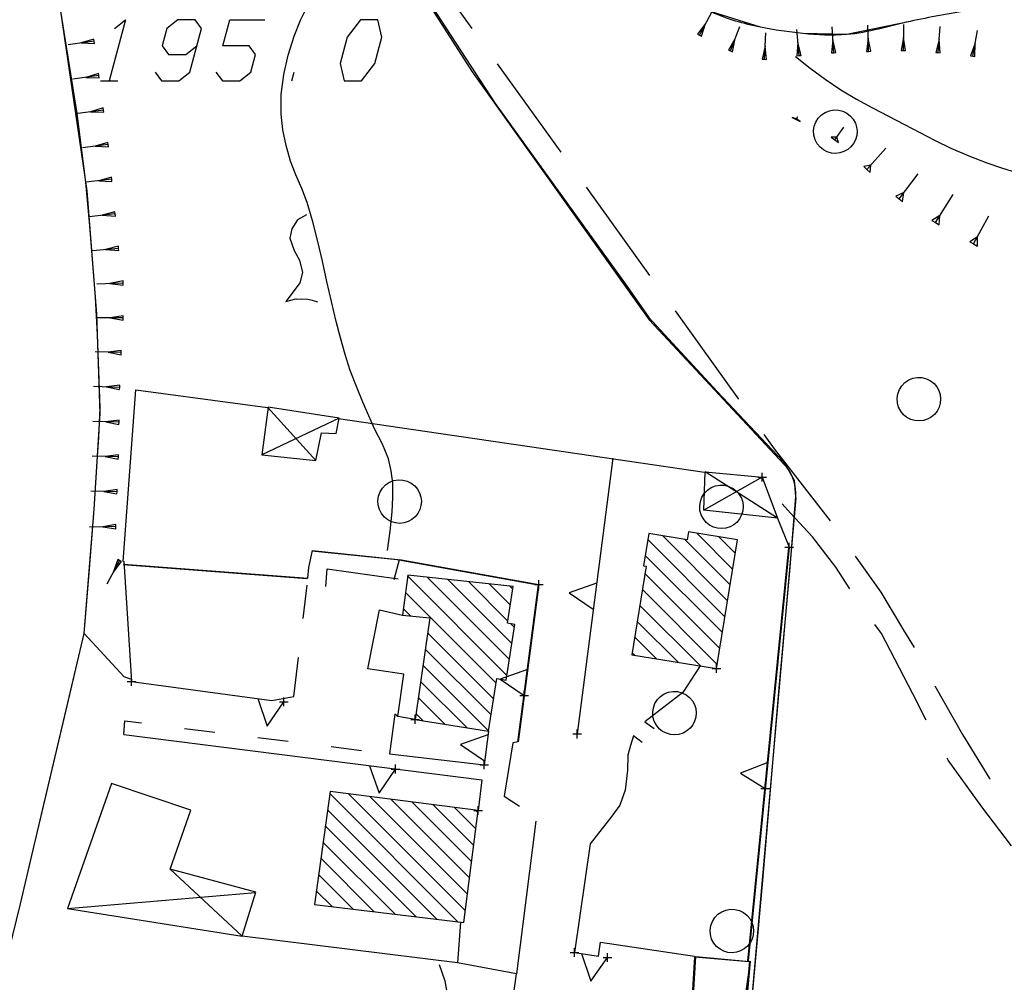
# Model space of a CAD drawing. Units: millimetres. Extents: x -34408 to -19725, y -2196 to 7659.
# Drawn here: x -34361 to -34359, y 7587 to 7590 of the extents above; entities that cross this region are included whole.
import ezdxf

# ---------------------------------------------------------------- set-up
doc = ezdxf.new("R2010")
doc.units = ezdxf.units.MM
doc.header["$LTSCALE"] = 2
doc.header["$MEASUREMENT"] = 0
doc.header["$PDMODE"] = 2
doc.header["$PDSIZE"] = 0.01
for name, color, linetype in [('CONF', 7, 'CONTINUOUS'), ('DSG', 7, 'CONTINUOUS'), ('LIMITI', 7, 'CONTINUOUS')]:
    doc.layers.add(name, color=color, linetype=linetype)

msp = doc.modelspace()

# ---------------------------------------------------------------- linework, layer by layer
at = {"layer": 'CONF'}
for p, q in [((-34360.7663, 7589.1242), (-34360.8553, 7589.7331)), ((-34360.0692, 7589.6928), (-34359.8811, 7589.3983)), ((-34359.8811, 7589.3983), (-34359.4735, 7588.8281)), ((-34360.7435, 7588.8412), (-34360.7663, 7589.1242)), ((-34360.7361, 7588.6126), (-34360.7435, 7588.8412)), ((-34359.4735, 7588.8281), (-34359.1631, 7588.4956)), ((-34360.7497, 7588.3928), (-34360.7361, 7588.6126)), ((-34359.1366, 7588.4186), (-34359.4001, 7585.4239)), ((-34360.7731, 7588.1064), (-34360.7497, 7588.3928)), ((-34360.8994, 7587.5704), (-34360.7731, 7588.1064))]:
    msp.add_line(p, q, dxfattribs=at)
msp.add_arc((-34359.2362, 7588.4274), 0.1, 354.9715, 43.0288, dxfattribs=at)
msp.add_open_spline([(-34358.4285, 7589.6192), (-34358.593, 7589.5744), (-34358.7198, 7589.5395), (-34358.8787, 7589.5172), (-34359.0023, 7589.4778), (-34359.1199, 7589.485), (-34359.2241, 7589.4999), (-34359.3381, 7589.5307), (-34359.4323, 7589.6018), (-34359.5423, 7589.6713), (-34359.6323, 7589.7413), (-34359.7396, 7589.7893), (-34359.7919, 7589.8255), (-34360.2276, 7590.0615)], degree=3, knots=[0, 0, 0, 0, 9.505036, 16.287956, 23.734119, 28.788498, 33.738881, 39.590321, 46.221604, 51.221489, 59.154879, 63.213718, 68.746584, 68.746584, 68.746584, 68.746584], dxfattribs=at)
at = {"layer": 'DSG'}
for p, q in [((-34359.3581, 7589.4827), (-34359.3299, 7589.5357)), ((-34359.344, 7589.5092), (-34359.3625, 7589.485)), ((-34359.3536, 7589.4804), (-34359.344, 7589.5092)), ((-34359.2866, 7589.4463), (-34359.2652, 7589.5028)), ((-34359.129, 7589.4354), (-34359.1344, 7589.4952)), ((-34359.0493, 7589.4421), (-34359.053, 7589.502)), ((-34358.9693, 7589.4453), (-34358.9713, 7589.5052)), ((-34358.8893, 7589.4471), (-34358.8882, 7589.5071)), ((-34358.8094, 7589.4425), (-34358.8047, 7589.5023)), ((-34358.7298, 7589.4343), (-34358.7188, 7589.4935)), ((-34360.75, 7589.4687), (-34360.8094, 7589.4604)), ((-34360.7507, 7589.4736), (-34360.7797, 7589.4645)), ((-34360.75, 7589.4687), (-34360.7507, 7589.4736)), ((-34360.7493, 7589.4637), (-34360.75, 7589.4687)), ((-34359.3625, 7589.485), (-34359.3581, 7589.4827)), ((-34359.3581, 7589.4827), (-34359.3536, 7589.4804)), ((-34359.2759, 7589.4745), (-34359.2913, 7589.448)), ((-34359.2819, 7589.4445), (-34359.2759, 7589.4745)), ((-34359.2089, 7589.4272), (-34359.2054, 7589.4879)), ((-34359.0511, 7589.4721), (-34359.0543, 7589.4418)), ((-34359.0443, 7589.4424), (-34359.0511, 7589.4721)), ((-34358.9703, 7589.4753), (-34358.9743, 7589.4451)), ((-34358.9643, 7589.4454), (-34358.9703, 7589.4753)), ((-34358.8888, 7589.4771), (-34358.8943, 7589.4472)), ((-34358.8843, 7589.447), (-34358.8888, 7589.4771)), ((-34358.807, 7589.4724), (-34358.8144, 7589.4429)), ((-34358.8044, 7589.4421), (-34358.807, 7589.4724)), ((-34360.7797, 7589.4645), (-34360.7493, 7589.4637)), ((-34359.2913, 7589.448), (-34359.2866, 7589.4463)), ((-34359.2866, 7589.4463), (-34359.2819, 7589.4445)), ((-34359.2072, 7589.4575), (-34359.2139, 7589.4274)), ((-34359.2039, 7589.4269), (-34359.2072, 7589.4575)), ((-34359.1317, 7589.4653), (-34359.134, 7589.435)), ((-34359.124, 7589.4359), (-34359.1317, 7589.4653)), ((-34358.9743, 7589.4451), (-34358.9693, 7589.4453)), ((-34358.9693, 7589.4453), (-34358.9643, 7589.4454)), ((-34358.8943, 7589.4472), (-34358.8893, 7589.4471)), ((-34358.8893, 7589.4471), (-34358.8843, 7589.447)), ((-34358.8144, 7589.4429), (-34358.8094, 7589.4425)), ((-34358.7243, 7589.4639), (-34358.7347, 7589.4352)), ((-34358.7249, 7589.4334), (-34358.7243, 7589.4639)), ((-34359.2139, 7589.4274), (-34359.2089, 7589.4272)), ((-34359.2089, 7589.4272), (-34359.2039, 7589.4269)), ((-34359.134, 7589.435), (-34359.129, 7589.4354)), ((-34359.129, 7589.4354), (-34359.124, 7589.4359)), ((-34359.0543, 7589.4418), (-34359.0493, 7589.4421)), ((-34359.0493, 7589.4421), (-34359.0443, 7589.4424)), ((-34358.8094, 7589.4425), (-34358.8044, 7589.4421)), ((-34358.7347, 7589.4352), (-34358.7298, 7589.4343)), ((-34358.7298, 7589.4343), (-34358.7249, 7589.4334)), ((-34360.2952, 7589.3777), (-34360.2899, 7589.3977)), ((-34359.823, 7589.4168), (-34359.677, 7589.2138)), ((-34360.7392, 7589.3894), (-34360.7987, 7589.3816)), ((-34360.7399, 7589.3944), (-34360.769, 7589.3855)), ((-34360.769, 7589.3855), (-34360.7385, 7589.3845)), ((-34360.7392, 7589.3894), (-34360.7399, 7589.3944)), ((-34360.7385, 7589.3845), (-34360.7392, 7589.3894)), ((-34360.7352, 7589.3777), (-34360.6952, 7589.3777)), ((-34360.7284, 7589.3101), (-34360.7879, 7589.3027)), ((-34360.729, 7589.3151), (-34360.7581, 7589.3064)), ((-34360.7284, 7589.3101), (-34360.729, 7589.3151)), ((-34360.7277, 7589.3052), (-34360.7284, 7589.3101)), ((-34360.7581, 7589.3064), (-34360.7277, 7589.3052)), ((-34359.1447, 7589.2929), (-34359.1358, 7589.2884)), ((-34359.1351, 7589.2899), (-34359.1447, 7589.2929)), ((-34359.1358, 7589.2884), (-34359.1322, 7589.2956)), ((-34359.1358, 7589.2884), (-34359.1268, 7589.2839)), ((-34359.1268, 7589.2839), (-34359.1351, 7589.2899)), ((-34359.0467, 7589.2418), (-34359.0262, 7589.2707)), ((-34359.0549, 7589.2476), (-34359.0467, 7589.2418)), ((-34359.0426, 7589.2476), (-34359.0549, 7589.2476)), ((-34359.0467, 7589.2418), (-34359.0386, 7589.236)), ((-34359.0386, 7589.236), (-34359.0426, 7589.2476)), ((-34360.7176, 7589.2309), (-34360.7772, 7589.2238)), ((-34360.7182, 7589.2358), (-34360.7474, 7589.2273)), ((-34360.7474, 7589.2273), (-34360.717, 7589.2259)), ((-34360.7176, 7589.2309), (-34360.7182, 7589.2358)), ((-34360.717, 7589.2259), (-34360.7176, 7589.2309)), ((-34358.9729, 7589.1736), (-34358.9295, 7589.2227)), ((-34358.9642, 7589.1834), (-34358.9804, 7589.1803)), ((-34358.9804, 7589.1803), (-34358.9729, 7589.1736)), ((-34358.9729, 7589.1736), (-34358.9654, 7589.167)), ((-34358.9654, 7589.167), (-34358.9642, 7589.1834)), ((-34360.7096, 7589.1513), (-34360.7692, 7589.1445)), ((-34360.7102, 7589.1563), (-34360.7394, 7589.1479)), ((-34360.7096, 7589.1513), (-34360.7102, 7589.1563)), ((-34360.709, 7589.1463), (-34360.7096, 7589.1513)), ((-34358.8988, 7589.1063), (-34358.8552, 7589.1634)), ((-34360.7394, 7589.1479), (-34360.709, 7589.1463)), ((-34359.6187, 7589.1327), (-34359.4727, 7588.9297)), ((-34358.8879, 7589.1206), (-34358.9068, 7589.1124)), ((-34358.9068, 7589.1124), (-34358.8988, 7589.1063)), ((-34358.8988, 7589.1063), (-34358.8909, 7589.1003)), ((-34358.8909, 7589.1003), (-34358.8879, 7589.1206)), ((-34358.8151, 7589.0514), (-34358.7751, 7589.1164)), ((-34360.7019, 7589.0716), (-34360.7615, 7589.065)), ((-34360.7024, 7589.0766), (-34360.7317, 7589.0683)), ((-34360.7317, 7589.0683), (-34360.7013, 7589.0666)), ((-34360.7019, 7589.0716), (-34360.7024, 7589.0766)), ((-34360.7013, 7589.0666), (-34360.7019, 7589.0716)), ((-34360.2822, 7589.0582), (-34360.2958, 7589.0372)), ((-34360.2615, 7589.0696), (-34360.2822, 7589.0582)), ((-34360.2615, 7589.0696), (-34360.2615, 7589.0696)), ((-34358.8051, 7589.0676), (-34358.8236, 7589.0566)), ((-34358.8066, 7589.0461), (-34358.8051, 7589.0676)), ((-34358.7279, 7589.0025), (-34358.6924, 7589.0674)), ((-34360.2958, 7589.0372), (-34360.2999, 7589.0157)), ((-34358.8236, 7589.0566), (-34358.8151, 7589.0514)), ((-34358.8151, 7589.0514), (-34358.8066, 7589.0461)), ((-34360.2999, 7589.0157), (-34360.2899, 7588.9872)), ((-34358.719, 7589.0187), (-34358.7367, 7589.0073)), ((-34358.7191, 7588.9977), (-34358.719, 7589.0187)), ((-34360.694, 7588.992), (-34360.7538, 7588.9867)), ((-34360.6944, 7588.997), (-34360.7239, 7588.9893)), ((-34360.694, 7588.992), (-34360.6944, 7588.997)), ((-34360.6936, 7588.987), (-34360.694, 7588.992)), ((-34358.7367, 7589.0073), (-34358.7279, 7589.0025)), ((-34358.7279, 7589.0025), (-34358.7191, 7588.9977)), ((-34360.7239, 7588.9893), (-34360.6936, 7588.987)), ((-34360.2899, 7588.9872), (-34360.278, 7588.9654)), ((-34360.278, 7588.9654), (-34360.2711, 7588.937)), ((-34360.2711, 7588.937), (-34360.2771, 7588.9127)), ((-34360.6835, 7588.9125), (-34360.7436, 7588.9101)), ((-34360.6836, 7588.9175), (-34360.7136, 7588.9113)), ((-34360.7136, 7588.9113), (-34360.6833, 7588.9075)), ((-34360.6835, 7588.9125), (-34360.6836, 7588.9175)), ((-34360.6833, 7588.9075), (-34360.6835, 7588.9125)), ((-34360.2771, 7588.9127), (-34360.2945, 7588.8891)), ((-34360.2945, 7588.8891), (-34360.3092, 7588.8704)), ((-34360.3092, 7588.8704), (-34360.2866, 7588.8759)), ((-34360.2866, 7588.8759), (-34360.2854, 7588.8757)), ((-34360.2854, 7588.8757), (-34360.2736, 7588.8761)), ((-34360.2736, 7588.8761), (-34360.2585, 7588.8754)), ((-34360.2585, 7588.8754), (-34360.2486, 7588.8732)), ((-34360.2486, 7588.8732), (-34360.2368, 7588.8696)), ((-34360.683, 7588.8324), (-34360.7431, 7588.8323)), ((-34360.683, 7588.8374), (-34360.713, 7588.8324)), ((-34360.713, 7588.8324), (-34360.683, 7588.8274)), ((-34360.683, 7588.8324), (-34360.683, 7588.8374)), ((-34360.683, 7588.8274), (-34360.683, 7588.8324)), ((-34359.4143, 7588.8485), (-34359.2684, 7588.6455)), ((-34360.6879, 7588.7525), (-34360.7479, 7588.754)), ((-34360.6878, 7588.7575), (-34360.7179, 7588.7532)), ((-34360.7179, 7588.7532), (-34360.688, 7588.7475)), ((-34360.688, 7588.7475), (-34360.6879, 7588.7525)), ((-34360.6879, 7588.7525), (-34360.6878, 7588.7575)), ((-34360.6913, 7588.6726), (-34360.7513, 7588.6749)), ((-34360.6911, 7588.6776), (-34360.7213, 7588.6737)), ((-34360.7213, 7588.6737), (-34360.6915, 7588.6676)), ((-34360.6913, 7588.6726), (-34360.6911, 7588.6776)), ((-34360.6915, 7588.6676), (-34360.6913, 7588.6726)), ((-34360.3503, 7588.6266), (-34360.2405, 7588.5042)), ((-34360.6928, 7588.5926), (-34360.7528, 7588.5945)), ((-34360.6927, 7588.5976), (-34360.7228, 7588.5936)), ((-34360.7228, 7588.5936), (-34360.693, 7588.5876)), ((-34360.693, 7588.5876), (-34360.6928, 7588.5926)), ((-34360.6928, 7588.5926), (-34360.6927, 7588.5976)), ((-34360.1863, 7588.6016), (-34360.3645, 7588.5172)), ((-34360.1879, 7588.6011), (-34359.3463, 7588.4779)), ((-34360.0867, 7588.5422), (-34360.1045, 7588.576)), ((-34360.0731, 7588.5086), (-34360.0867, 7588.5422)), ((-34360.6943, 7588.5176), (-34360.7244, 7588.5134)), ((-34360.6944, 7588.5126), (-34360.6943, 7588.5176)), ((-34360.6944, 7588.5126), (-34360.7544, 7588.5143)), ((-34360.7244, 7588.5134), (-34360.6946, 7588.5076)), ((-34360.6946, 7588.5076), (-34360.6944, 7588.5126)), ((-34359.5575, 7588.5098), (-34359.6393, 7587.8756)), ((-34359.1785, 7588.3722), (-34359.3447, 7588.4786)), ((-34359.2141, 7588.4662), (-34359.3483, 7588.3906)), ((-34360.6974, 7588.4327), (-34360.7574, 7588.4343)), ((-34360.6972, 7588.4377), (-34360.7274, 7588.4335)), ((-34360.7274, 7588.4335), (-34360.6975, 7588.4277)), ((-34360.6975, 7588.4277), (-34360.6974, 7588.4327)), ((-34360.6974, 7588.4327), (-34360.6972, 7588.4377)), ((-34360.7004, 7588.3577), (-34360.7303, 7588.3521)), ((-34360.7003, 7588.3527), (-34360.7004, 7588.3577)), ((-34359.1785, 7588.3722), (-34359.1517, 7588.3052)), ((-34360.7003, 7588.3527), (-34360.7604, 7588.3515)), ((-34360.7303, 7588.3521), (-34360.7002, 7588.3477)), ((-34360.7002, 7588.3477), (-34360.7003, 7588.3527)), ((-34359.2818, 7588.2549), (-34359.3642, 7588.3373)), ((-34359.4772, 7588.3229), (-34359.2995, 7588.1453)), ((-34359.2936, 7588.1818), (-34359.4435, 7588.3317)), ((-34359.3928, 7588.3235), (-34359.2877, 7588.2183)), ((-34359.3136, 7588.3291), (-34359.2759, 7588.2914)), ((-34360.2567, 7588.2586), (-34360.2481, 7588.2976)), ((-34360.2497, 7588.2969), (-34360.0454, 7588.2757)), ((-34360.2481, 7588.2976), (-34360.0437, 7588.2764)), ((-34359.1534, 7588.3045), (-34359.2475, 7587.3533)), ((-34359.1517, 7588.3052), (-34359.2459, 7587.354)), ((-34360.6915, 7588.2743), (-34360.7208, 7588.2201)), ((-34360.6959, 7588.2767), (-34360.7061, 7588.2472)), ((-34360.7061, 7588.2472), (-34360.6871, 7588.272)), ((-34360.6915, 7588.2743), (-34360.6959, 7588.2767)), ((-34360.6871, 7588.272), (-34360.6915, 7588.2743)), ((-34360.6831, 7588.2657), (-34360.2606, 7588.2335)), ((-34360.6819, 7588.2728), (-34360.6641, 7587.9964)), ((-34360.6815, 7588.2664), (-34360.2589, 7588.2342)), ((-34360.0602, 7588.2311), (-34360.0476, 7588.277)), ((-34360.0493, 7588.2763), (-34359.7291, 7588.2183)), ((-34360.0476, 7588.277), (-34359.7275, 7588.219)), ((-34359.3054, 7588.1087), (-34359.4831, 7588.2864)), ((-34360.2589, 7588.2342), (-34360.2567, 7588.2586)), ((-34360.2171, 7588.2148), (-34360.2139, 7588.2552)), ((-34360.2139, 7588.2552), (-34360.0507, 7588.2326)), ((-34359.4833, 7588.2442), (-34359.3113, 7588.0722)), ((-34360.029, 7588.2384), (-34359.801, 7588.0104)), ((-34359.7952, 7588.047), (-34359.9845, 7588.2363)), ((-34359.937, 7588.2312), (-34359.7893, 7588.0836)), ((-34359.7987, 7588.1354), (-34359.8895, 7588.2261)), ((-34359.8419, 7588.221), (-34359.793, 7588.1721)), ((-34360.2697, 7588.1409), (-34360.2605, 7588.2178)), ((-34359.8258, 7587.9927), (-34360.0342, 7588.2011)), ((-34359.7873, 7588.2088), (-34359.7944, 7588.2159)), ((-34359.7291, 7588.2183), (-34359.7768, 7587.8571)), ((-34359.7275, 7588.219), (-34359.7751, 7587.8578)), ((-34359.3172, 7588.0357), (-34359.4892, 7588.2077)), ((-34360.0393, 7588.1638), (-34360.0226, 7588.1471)), ((-34359.4951, 7588.1711), (-34359.356, 7588.032)), ((-34359.4065, 7588.0402), (-34359.501, 7588.1346)), ((-34359.9835, 7588.108), (-34359.8316, 7587.9561)), ((-34359.7835, 7588.1202), (-34359.7926, 7588.1293)), ((-34360.6813, 7588.0068), (-34360.7731, 7588.1064)), ((-34359.5068, 7588.0981), (-34359.4571, 7588.0483)), ((-34359.8374, 7587.9195), (-34359.9887, 7588.0708)), ((-34360.2911, 7587.9622), (-34360.2804, 7588.0516)), ((-34359.5077, 7588.0565), (-34359.5127, 7588.0615)), ((-34359.994, 7588.0337), (-34359.8433, 7587.8829)), ((-34359.3567, 7588.0322), (-34359.3963, 7587.971)), ((-34360.6663, 7588.002), (-34360.6813, 7588.0068)), ((-34360.6641, 7587.9964), (-34360.3413, 7587.953)), ((-34359.8931, 7587.8904), (-34359.9993, 7587.9966)), ((-34360.3413, 7587.953), (-34360.2911, 7587.9622)), ((-34360.0046, 7587.9594), (-34359.9436, 7587.8984)), ((-34359.3963, 7587.971), (-34359.4837, 7587.9034)), ((-34360.0589, 7587.9212), (-34360.0711, 7587.8298)), ((-34360.0515, 7587.9156), (-34360.0589, 7587.9212)), ((-34359.9941, 7587.9065), (-34360.0099, 7587.9223)), ((-34359.4837, 7587.9034), (-34359.4625, 7587.888)), ((-34360.5421, 7587.8886), (-34360.4726, 7587.88)), ((-34359.8433, 7587.8824), (-34359.8533, 7587.8048)), ((-34360.6821, 7587.8744), (-34359.8589, 7587.77)), ((-34360.3734, 7587.8675), (-34360.3039, 7587.8589)), ((-34359.7751, 7587.8578), (-34359.7869, 7587.8552)), ((-34359.5097, 7587.8714), (-34359.5169, 7587.849)), ((-34359.4897, 7587.8562), (-34359.5097, 7587.8714)), ((-34360.2047, 7587.8465), (-34360.1352, 7587.8378)), ((-34359.7869, 7587.8552), (-34359.8069, 7587.7324)), ((-34359.5169, 7587.849), (-34359.5225, 7587.8272)), ((-34360.0711, 7587.8298), (-34359.8533, 7587.8048)), ((-34359.5225, 7587.8272), (-34359.5235, 7587.7922)), ((-34359.5235, 7587.7922), (-34359.5291, 7587.7466)), ((-34359.8589, 7587.77), (-34359.8673, 7587.6996)), ((-34359.5291, 7587.7466), (-34359.5409, 7587.7116)), ((-34359.9128, 7587.4433), (-34360.2084, 7587.739)), ((-34360.165, 7587.7379), (-34359.8966, 7587.4696)), ((-34359.8918, 7587.5072), (-34360.1163, 7587.7317)), ((-34360.0676, 7587.7254), (-34359.887, 7587.5449)), ((-34359.8069, 7587.7324), (-34359.7719, 7587.7098)), ((-34360.2135, 7587.7016), (-34359.9611, 7587.4492)), ((-34359.8822, 7587.5825), (-34360.0189, 7587.7191)), ((-34359.9702, 7587.7129), (-34359.8774, 7587.6201)), ((-34359.8726, 7587.6578), (-34359.9215, 7587.7066)), ((-34359.8728, 7587.7003), (-34359.8679, 7587.6954)), ((-34359.5409, 7587.7116), (-34359.5593, 7587.687)), ((-34359.5593, 7587.687), (-34359.6095, 7587.6234)), ((-34360.0094, 7587.4551), (-34360.2186, 7587.6644)), ((-34359.7341, 7587.6752), (-34359.7791, 7587.3238)), ((-34360.2238, 7587.6271), (-34360.0577, 7587.461)), ((-34359.6095, 7587.6234), (-34359.6453, 7587.3732)), ((-34360.1061, 7587.4669), (-34360.2289, 7587.5898)), ((-34360.5753, 7587.5646), (-34360.4093, 7587.4106)), ((-34360.2341, 7587.5525), (-34360.1544, 7587.4728)), ((-34360.8113, 7587.4742), (-34360.3787, 7587.5114)), ((-34360.2027, 7587.4787), (-34360.2392, 7587.5152)), ((-34359.9073, 7587.4428), (-34359.9149, 7587.3492)), ((-34359.9149, 7587.3492), (-34360.4093, 7587.4106)), ((-34359.5901, 7587.365), (-34359.5857, 7587.397)), ((-34359.5857, 7587.397), (-34359.3693, 7587.365)), ((-34359.6453, 7587.3732), (-34359.5901, 7587.365)), ((-34359.7791, 7587.3238), (-34359.9149, 7587.3492)), ((-34359.2413, 7587.3534), (-34359.3557, 7586.5868)), ((-34359.9897, 7585.7998), (-34359.7791, 7587.3238))]:
    msp.add_line(p, q, dxfattribs=at)
for points in [[(-34360.0165, 7589.7081, 0), (-34359.9411, 7589.581, 0), (-34359.8814, 7589.498, 0)], [(-34359.2181, 7589.5009, 0), (-34359.3425, 7589.5402, 0), (-34359.442, 7589.6065, 0)], [(-34360.2901, 7589.48, 0), (-34360.2752, 7589.5173, 0), (-34360.2574, 7589.5534, 0), (-34360.2353, 7589.5862, 0)], [(-34360.7031, 7589.4977, 0), (-34360.6777, 7589.5177, 0), (-34360.7152, 7589.3777, 0)], [(-34360.6099, 7589.3977, 0), (-34360.5952, 7589.3777, 0), (-34360.5552, 7589.3777, 0), (-34360.5299, 7589.3977, 0), (-34360.5031, 7589.4977, 0), (-34360.5177, 7589.5177, 0), (-34360.5577, 7589.5177, 0), (-34360.5831, 7589.4977, 0), (-34360.5938, 7589.4577, 0), (-34360.5792, 7589.4377, 0), (-34360.5392, 7589.4377, 0), (-34360.5138, 7589.4577, 0)], [(-34360.4699, 7589.3977, 0), (-34360.4552, 7589.3777, 0), (-34360.4152, 7589.3777, 0), (-34360.3899, 7589.3977, 0), (-34360.3792, 7589.4377, 0), (-34360.3938, 7589.4577, 0), (-34360.4538, 7589.4577, 0), (-34360.4377, 7589.5177, 0), (-34360.3577, 7589.5177, 0)], [(-34358.8733, 7589.5142, 0), (-34359.0191, 7589.4838, 0), (-34359.1202, 7589.4864, 0)], [(-34360.3201, 7589.3012, 0), (-34360.3199, 7589.3461, 0), (-34360.3142, 7589.3918, 0), (-34360.304, 7589.4368, 0), (-34360.2901, 7589.48, 0)], [(-34359.1375, 7589.4336, 0), (-34359.1037, 7589.4067, 0), (-34359.0688, 7589.3811, 0), (-34359.0329, 7589.357, 0)], [(-34359.0329, 7589.357, 0), (-34358.9973, 7589.3355, 0), (-34358.9606, 7589.3156, 0), (-34358.9234, 7589.2965, 0), (-34358.8863, 7589.2774, 0)], [(-34360.2983, 7589.193, 0), (-34360.3082, 7589.2286, 0), (-34360.3158, 7589.2648, 0), (-34360.3201, 7589.3012, 0)], [(-34358.8863, 7589.2774, 0), (-34358.8511, 7589.2587, 0), (-34358.8158, 7589.2402, 0), (-34358.7799, 7589.2228, 0)], [(-34358.7799, 7589.2228, 0), (-34358.7388, 7589.2053, 0), (-34358.6971, 7589.189, 0)], [(-34360.2601, 7589.098, 0), (-34360.2727, 7589.1298, 0), (-34360.2865, 7589.1611, 0), (-34360.2983, 7589.193, 0)], [(-34358.6971, 7589.189, 0), (-34358.6633, 7589.1775, 0), (-34358.6293, 7589.1666, 0), (-34358.5963, 7589.1536, 0)], [(-34360.2253, 7588.9626, 0), (-34360.236, 7589.0081, 0), (-34360.2469, 7589.0534, 0), (-34360.2601, 7589.098, 0)], [(-34360.1933, 7588.824, 0), (-34360.2045, 7588.8701, 0), (-34360.2147, 7588.9164, 0), (-34360.2253, 7588.9626, 0)], [(-34360.1611, 7588.7114, 0), (-34360.1731, 7588.7485, 0), (-34360.1835, 7588.7862, 0), (-34360.1933, 7588.824, 0)], [(-34360.1319, 7588.6388, 0), (-34360.147, 7588.6749, 0), (-34360.1611, 7588.7114, 0)], [(-34360.6836, 7588.2721, 0), (-34360.654, 7588.6671, 0), (-34360.3518, 7588.6261, 0)], [(-34360.1045, 7588.576, 0), (-34360.1187, 7588.6072, 0), (-34360.1319, 7588.6388, 0)], [(-34359.21, 7588.5643, 0), (-34359.1863, 7588.5314, 0), (-34359.0578, 7588.366, 0)], [(-34360.0635, 7588.452, 0), (-34360.0668, 7588.4806, 0), (-34360.0731, 7588.5086, 0)], [(-34360.0651, 7588.3864, 0), (-34360.0632, 7588.4193, 0), (-34360.0635, 7588.452, 0)], [(-34359.0121, 7588.2095, 0), (-34359.0445, 7588.2594, 0), (-34359.0983, 7588.3286, 0), (-34359.1491, 7588.3832, 0), (-34359.1676, 7588.4045, 0)], [(-34360.0751, 7588.2978, 0), (-34360.069, 7588.342, 0), (-34360.0651, 7588.3864, 0)], [(-34358.9998, 7588.2846, 0), (-34358.9411, 7588.2014, 0), (-34358.8887, 7588.1142, 0), (-34358.8645, 7588.0746, 0)], [(-34359.5946, 7588.2225, 0), (-34359.6579, 7588.2004, 0), (-34359.6022, 7588.1629, 0)], [(-34360.0117, 7587.9092, 0), (-34360.0515, 7587.9156, 0), (-34360.0381, 7588.0132, 0), (-34360.1207, 7588.0258, 0), (-34360.094, 7588.1611, 0), (-34360.0413, 7588.1491, 0)], [(-34358.8365, 7587.9075, 0), (-34358.8673, 7587.9678, 0), (-34358.9399, 7588.1066, 0), (-34358.9549, 7588.1275, 0)], [(-34359.7533, 7588.0237, 0), (-34359.8167, 7588.0018, 0), (-34359.7611, 7587.9643, 0)], [(-34358.8171, 7587.9866, 0), (-34358.7535, 7587.8742, 0), (-34358.6915, 7587.7736, 0), (-34358.6897, 7587.7716, 0)], [(-34360.3737, 7587.9574, 0), (-34360.352, 7587.8939, 0), (-34360.3142, 7587.9494, 0)], [(-34360.6821, 7587.8744, 0), (-34360.6795, 7587.9058, 0), (-34360.6413, 7587.9011, 0)], [(-34359.8445, 7587.8734, 0), (-34359.9078, 7587.8513, 0), (-34359.8522, 7587.8139, 0)], [(-34358.6406, 7587.6184, 0), (-34358.7085, 7587.7082, 0), (-34358.7861, 7587.8156, 0), (-34358.7885, 7587.8199, 0)], [(-34360.1167, 7587.8027, 0), (-34360.0944, 7587.7394, 0), (-34360.0571, 7587.7951, 0)], [(-34359.2008, 7587.8098, 0), (-34359.2635, 7587.7859, 0), (-34359.2067, 7587.7501, 0)], [(-34359.6291, 7587.3708, 0), (-34359.6082, 7587.307, 0), (-34359.5697, 7587.362, 0)], [(-34359.9567, 7587.3454, 0), (-34359.9437, 7587.308, 0), (-34359.9369, 7587.269, 0)]]:
    msp.add_polyline3d(points, dxfattribs=at)
for points in [[(-34360.1352, 7589.3777, 0), (-34360.1045, 7589.4177, 0), (-34360.0885, 7589.4777, 0), (-34360.0977, 7589.5177, 0), (-34360.1377, 7589.5177, 0), (-34360.1685, 7589.4777, 0), (-34360.1845, 7589.4177, 0), (-34360.1752, 7589.3777, 0)], [(-34359.0806, 7589.2249, 0), (-34359.0872, 7589.2329, 0), (-34359.0921, 7589.2422, 0), (-34359.095, 7589.2522, 0), (-34359.0956, 7589.2627, 0), (-34359.0942, 7589.273, 0), (-34359.0905, 7589.2828, 0), (-34359.085, 7589.2916, 0), (-34359.0777, 7589.2991, 0), (-34359.069, 7589.305, 0), (-34359.0593, 7589.3088, 0), (-34359.049, 7589.3106, 0), (-34359.0385, 7589.3102, 0), (-34359.0284, 7589.3076, 0), (-34359.019, 7589.303, 0), (-34359.0108, 7589.2965, 0), (-34359.0045, 7589.289, 0), (-34358.9997, 7589.2805, 0), (-34358.9967, 7589.2711, 0), (-34358.9956, 7589.2614, 0), (-34358.9965, 7589.2516, 0), (-34358.9992, 7589.2422, 0), (-34359.0037, 7589.2335, 0), (-34359.0098, 7589.2258, 0), (-34359.0173, 7589.2195, 0), (-34359.0259, 7589.2147, 0), (-34359.0352, 7589.2118, 0), (-34359.045, 7589.2107, 0), (-34359.0548, 7589.2115, 0), (-34359.0642, 7589.2142, 0), (-34359.0729, 7589.2188, 0)], [(-34358.8886, 7588.6096, 0), (-34358.8952, 7588.6177, 0), (-34358.9001, 7588.6269, 0), (-34358.903, 7588.637, 0), (-34358.9036, 7588.6474, 0), (-34358.9022, 7588.6578, 0), (-34358.8985, 7588.6676, 0), (-34358.893, 7588.6764, 0), (-34358.8857, 7588.6839, 0), (-34358.877, 7588.6897, 0), (-34358.8673, 7588.6936, 0), (-34358.857, 7588.6954, 0), (-34358.8465, 7588.695, 0), (-34358.8364, 7588.6924, 0), (-34358.827, 7588.6878, 0), (-34358.8188, 7588.6813, 0), (-34358.8125, 7588.6738, 0), (-34358.8077, 7588.6652, 0), (-34358.8047, 7588.6559, 0), (-34358.8036, 7588.6461, 0), (-34358.8045, 7588.6364, 0), (-34358.8072, 7588.627, 0), (-34358.8117, 7588.6182, 0), (-34358.8178, 7588.6106, 0), (-34358.8253, 7588.6043, 0), (-34358.8339, 7588.5995, 0), (-34358.8433, 7588.5965, 0), (-34358.853, 7588.5954, 0), (-34358.8628, 7588.5963, 0), (-34358.8722, 7588.599, 0), (-34358.8809, 7588.6035, 0)], [(-34360.1863, 7588.6018, 0), (-34360.3501, 7588.6268, 0), (-34360.3645, 7588.5172, 0), (-34360.2403, 7588.5042, 0), (-34360.2269, 7588.568, 0), (-34360.1937, 7588.5662, 0)], [(-34359.2141, 7588.4662, 0), (-34359.1785, 7588.3722, 0), (-34359.3483, 7588.3906, 0), (-34359.3447, 7588.4786, 0)], [(-34360.0826, 7588.3742, 0), (-34360.0892, 7588.3823, 0), (-34360.0941, 7588.3915, 0), (-34360.097, 7588.4016, 0), (-34360.0976, 7588.412, 0), (-34360.0961, 7588.4224, 0), (-34360.0925, 7588.4322, 0), (-34360.087, 7588.441, 0), (-34360.0797, 7588.4485, 0), (-34360.071, 7588.4543, 0), (-34360.0613, 7588.4582, 0), (-34360.051, 7588.46, 0), (-34360.0405, 7588.4596, 0), (-34360.0304, 7588.457, 0), (-34360.021, 7588.4524, 0), (-34360.0128, 7588.4459, 0), (-34360.0065, 7588.4384, 0), (-34360.0017, 7588.4299, 0), (-34359.9987, 7588.4205, 0), (-34359.9976, 7588.4107, 0), (-34359.9985, 7588.401, 0), (-34360.0012, 7588.3916, 0), (-34360.0057, 7588.3829, 0), (-34360.0118, 7588.3752, 0), (-34360.0193, 7588.3689, 0), (-34360.0279, 7588.3641, 0), (-34360.0372, 7588.3611, 0), (-34360.047, 7588.36, 0), (-34360.0568, 7588.3609, 0), (-34360.0662, 7588.3636, 0), (-34360.0749, 7588.3681, 0)], [(-34359.3426, 7588.362, 0), (-34359.3492, 7588.3701, 0), (-34359.3541, 7588.3793, 0), (-34359.357, 7588.3894, 0), (-34359.3576, 7588.3999, 0), (-34359.3561, 7588.4102, 0), (-34359.3525, 7588.42, 0), (-34359.347, 7588.4288, 0), (-34359.3397, 7588.4363, 0), (-34359.331, 7588.4422, 0), (-34359.3213, 7588.446, 0), (-34359.311, 7588.4478, 0), (-34359.3005, 7588.4474, 0), (-34359.2904, 7588.4448, 0), (-34359.281, 7588.4402, 0), (-34359.2728, 7588.4337, 0), (-34359.2665, 7588.4262, 0), (-34359.2617, 7588.4177, 0), (-34359.2587, 7588.4083, 0), (-34359.2576, 7588.3986, 0), (-34359.2585, 7588.3888, 0), (-34359.2612, 7588.3794, 0), (-34359.2657, 7588.3707, 0), (-34359.2718, 7588.363, 0), (-34359.2793, 7588.3567, 0), (-34359.2879, 7588.3519, 0), (-34359.2972, 7588.349, 0), (-34359.307, 7588.3479, 0), (-34359.3168, 7588.3487, 0), (-34359.3262, 7588.3514, 0), (-34359.3349, 7588.3559, 0)], [(-34359.3187, 7588.026, 0), (-34359.2709, 7588.3222, 0), (-34359.3833, 7588.3404, 0), (-34359.3863, 7588.3224, 0), (-34359.4749, 7588.3368, 0), (-34359.4869, 7588.2622, 0), (-34359.4805, 7588.2612, 0), (-34359.5133, 7588.0574, 0)], [(-34360.0117, 7587.9093, 0), (-34359.8433, 7587.8824, 0), (-34359.8241, 7588.003, 0), (-34359.8027, 7587.9996, 0), (-34359.7823, 7588.1276, 0), (-34359.7995, 7588.1304, 0), (-34359.7863, 7588.2151, 0), (-34360.0286, 7588.2411, 0), (-34360.0413, 7588.1491, 0), (-34359.9785, 7588.1424, 0)], [(-34359.4506, 7587.8878, 0), (-34359.4572, 7587.8959, 0), (-34359.4621, 7587.9051, 0), (-34359.465, 7587.9152, 0), (-34359.4656, 7587.9256, 0), (-34359.4642, 7587.936, 0), (-34359.4605, 7587.9458, 0), (-34359.455, 7587.9546, 0), (-34359.4477, 7587.9621, 0), (-34359.439, 7587.9679, 0), (-34359.4293, 7587.9718, 0), (-34359.419, 7587.9736, 0), (-34359.4085, 7587.9732, 0), (-34359.3984, 7587.9706, 0), (-34359.389, 7587.966, 0), (-34359.3808, 7587.9595, 0), (-34359.3745, 7587.952, 0), (-34359.3697, 7587.9434, 0), (-34359.3667, 7587.9341, 0), (-34359.3656, 7587.9243, 0), (-34359.3665, 7587.9146, 0), (-34359.3692, 7587.9052, 0), (-34359.3737, 7587.8965, 0), (-34359.3798, 7587.8888, 0), (-34359.3873, 7587.8825, 0), (-34359.3959, 7587.8777, 0), (-34359.4052, 7587.8747, 0), (-34359.415, 7587.8736, 0), (-34359.4248, 7587.8745, 0), (-34359.4342, 7587.8772, 0), (-34359.4429, 7587.8817, 0)], [(-34360.7103, 7587.7614, 0), (-34360.8113, 7587.4742, 0), (-34360.4093, 7587.4106, 0), (-34360.3785, 7587.5116, 0), (-34360.5751, 7587.5648, 0), (-34360.5279, 7587.7006, 0)], [(-34359.8673, 7587.6996, 0), (-34360.2077, 7587.7435, 0), (-34360.2435, 7587.4837, 0), (-34359.9001, 7587.4418, 0)], [(-34359.3186, 7587.3868, 0), (-34359.3252, 7587.3949, 0), (-34359.3301, 7587.4041, 0), (-34359.333, 7587.4142, 0), (-34359.3336, 7587.4247, 0), (-34359.3322, 7587.435, 0), (-34359.3285, 7587.4448, 0), (-34359.323, 7587.4536, 0), (-34359.3157, 7587.4611, 0), (-34359.307, 7587.467, 0), (-34359.2973, 7587.4708, 0), (-34359.287, 7587.4726, 0), (-34359.2765, 7587.4722, 0), (-34359.2664, 7587.4696, 0), (-34359.257, 7587.465, 0), (-34359.2488, 7587.4585, 0), (-34359.2425, 7587.451, 0), (-34359.2377, 7587.4425, 0), (-34359.2347, 7587.4331, 0), (-34359.2336, 7587.4234, 0), (-34359.2345, 7587.4136, 0), (-34359.2372, 7587.4042, 0), (-34359.2417, 7587.3955, 0), (-34359.2478, 7587.3878, 0), (-34359.2553, 7587.3815, 0), (-34359.2639, 7587.3767, 0), (-34359.2733, 7587.3738, 0), (-34359.283, 7587.3727, 0), (-34359.2928, 7587.3735, 0), (-34359.3022, 7587.3762, 0), (-34359.3109, 7587.3807, 0)], [(-34359.2429, 7587.3529, 0), (-34359.3118, 7586.5807, 0), (-34359.3572, 7586.5863, 0), (-34359.3465, 7586.7053, 0), (-34359.379, 7586.7085, 0), (-34359.3722, 7586.7803, 0), (-34359.4034, 7586.7833, 0), (-34359.3886, 7586.9395, 0), (-34359.3406, 7586.9327, 0), (-34359.3052, 7587.2651, 0), (-34359.3738, 7587.2743, 0), (-34359.3684, 7587.3631, 0), (-34359.245, 7587.3521, 0)], [(-34359.2413, 7587.3536, 0), (-34359.3101, 7586.5814, 0), (-34359.3555, 7586.587, 0), (-34359.3449, 7586.706, 0), (-34359.3773, 7586.7092, 0), (-34359.3705, 7586.781, 0), (-34359.4017, 7586.784, 0), (-34359.3869, 7586.9402, 0), (-34359.3389, 7586.9334, 0), (-34359.3035, 7587.2658, 0), (-34359.3721, 7587.275, 0), (-34359.3667, 7587.3638, 0), (-34359.2433, 7587.3528, 0)]]:
    msp.add_polyline3d(points, close=True, dxfattribs=at)
for p in [(-34359.2141, 7588.4662), (-34359.1517, 7588.3052), (-34359.7275, 7588.219), (-34359.3187, 7588.026), (-34360.6641, 7587.9964), (-34359.7611, 7587.9643), (-34360.3142, 7587.9494), (-34360.0117, 7587.9093), (-34359.6393, 7587.8756), (-34359.8533, 7587.8048), (-34360.0571, 7587.7951), (-34359.2067, 7587.7501), (-34359.8673, 7587.6996), (-34359.6453, 7587.3732), (-34359.5697, 7587.362)]:
    msp.add_point(p, dxfattribs=at)
at = {"layer": 'LIMITI'}
for points in [[(-34360.0644, 7589.6892), (-34359.8281, 7589.3256), (-34359.5245, 7588.9046), (-34359.4742, 7588.8334), (-34359.3177, 7588.663), (-34359.1654, 7588.5023), (-34359.1624, 7588.4981), (-34359.1402, 7588.4589), (-34359.1371, 7588.4218), (-34359.1508, 7588.2501), (-34359.1756, 7587.9812), (-34359.2139, 7587.5306), (-34359.2585, 7587.0393), (-34359.3008, 7586.5448), (-34359.3478, 7586.0136), (-34359.4005, 7585.4202), (-34359.1996, 7585.4028), (-34358.8869, 7585.3757), (-34358.8994, 7585.2241), (-34358.921, 7584.971), (-34358.9456, 7584.6821), (-34358.9736, 7584.3586), (-34358.9903, 7584.1546), (-34358.8802, 7583.9599)], [(-34360.9797, 7587.2417), (-34360.9466, 7587.3752), (-34360.9195, 7587.4848), (-34360.8872, 7587.622), (-34360.8697, 7587.6965), (-34360.8152, 7587.9277), (-34360.7731, 7588.1064), (-34360.7609, 7588.2557), (-34360.7497, 7588.3928), (-34360.7422, 7588.5139), (-34360.7395, 7588.5579), (-34360.7365, 7588.6254), (-34360.7393, 7588.7099), (-34360.742, 7588.7933), (-34360.7467, 7588.8801), (-34360.7598, 7589.0437), (-34360.7692, 7589.1445), (-34360.789, 7589.3025), (-34360.8302, 7589.5617)]]:
    msp.add_lwpolyline(points, dxfattribs=at)

doc.saveas('drawing.dxf')
